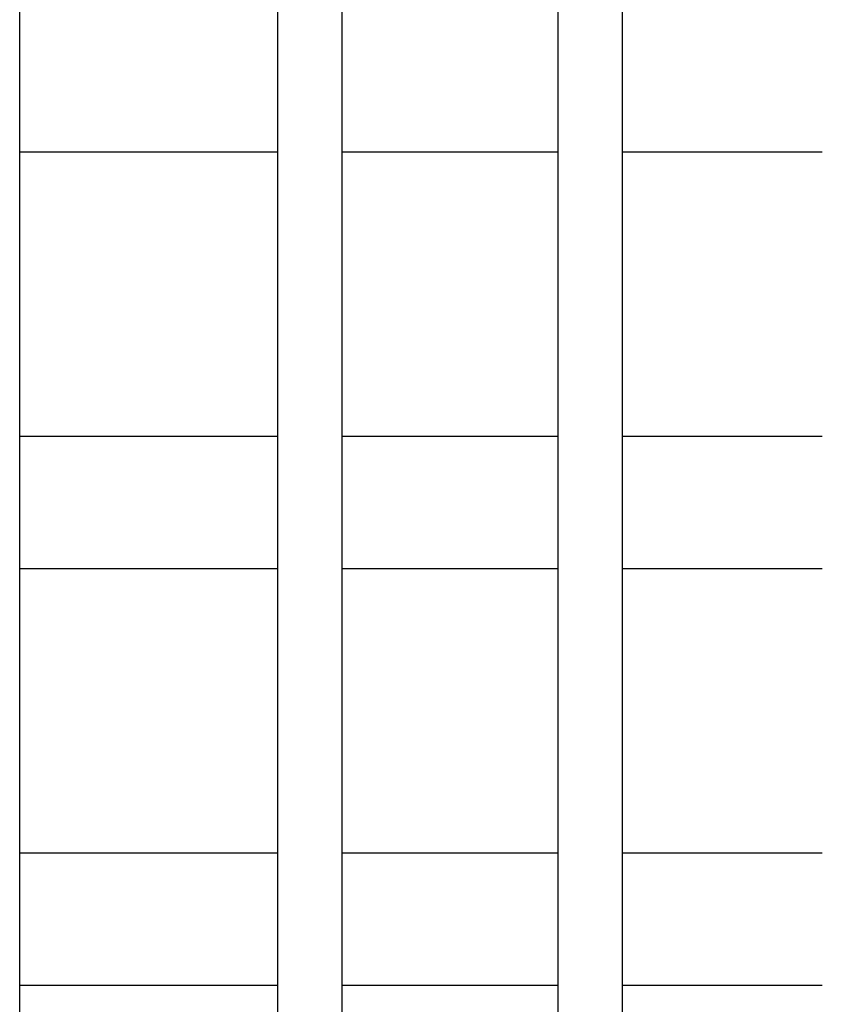
# Model space of a CAD drawing. Units: millimetres. Extents: x 1 to 7869, y 1 to 5566.
# Drawn here: x 4098 to 4408, y 2926 to 3307 of the extents above; entities that cross this region are included whole.
import ezdxf

# ---------------------------------------------------------------- set-up
doc = ezdxf.new("R2010")
doc.units = ezdxf.units.MM
doc.header["$LTSCALE"] = 26.5
doc.linetypes.add('SLD-Katı', pattern=[0])

msp = doc.modelspace()

# ---------------------------------------------------------------- linework, layer by layer
at = {"color": 7, "linetype": 'SLD-Katı'}
for p, q in [((4097.936, 2573.531), (4097.936, 4698.031)), ((4197.515, 4650.531), (4197.515, 2722.031)), ((4222.515, 2722.031), (4222.515, 4650.531)), ((4305.872, 4650.531), (4305.872, 2722.031)), ((4330.872, 2722.031), (4330.872, 4650.531)), ((4097.936, 3255.531), (4197.515, 3255.531)), ((4222.515, 3255.531), (4305.872, 3255.531)), ((4330.872, 3255.531), (4408.013, 3255.531)), ((4197.515, 3145.531), (4097.936, 3145.531)), ((4305.872, 3145.531), (4222.515, 3145.531)), ((4408.013, 3145.531), (4330.872, 3145.531)), ((4097.936, 3094.531), (4197.515, 3094.531)), ((4222.515, 3094.531), (4305.872, 3094.531)), ((4330.872, 3094.531), (4408.013, 3094.531)), ((4197.515, 2984.531), (4097.936, 2984.531)), ((4305.872, 2984.531), (4222.515, 2984.531)), ((4408.013, 2984.531), (4330.872, 2984.531)), ((4097.936, 2933.531), (4197.515, 2933.531)), ((4222.515, 2933.531), (4305.872, 2933.531)), ((4330.872, 2933.531), (4408.013, 2933.531))]:
    msp.add_line(p, q, dxfattribs=at)

doc.saveas('drawing.dxf')
